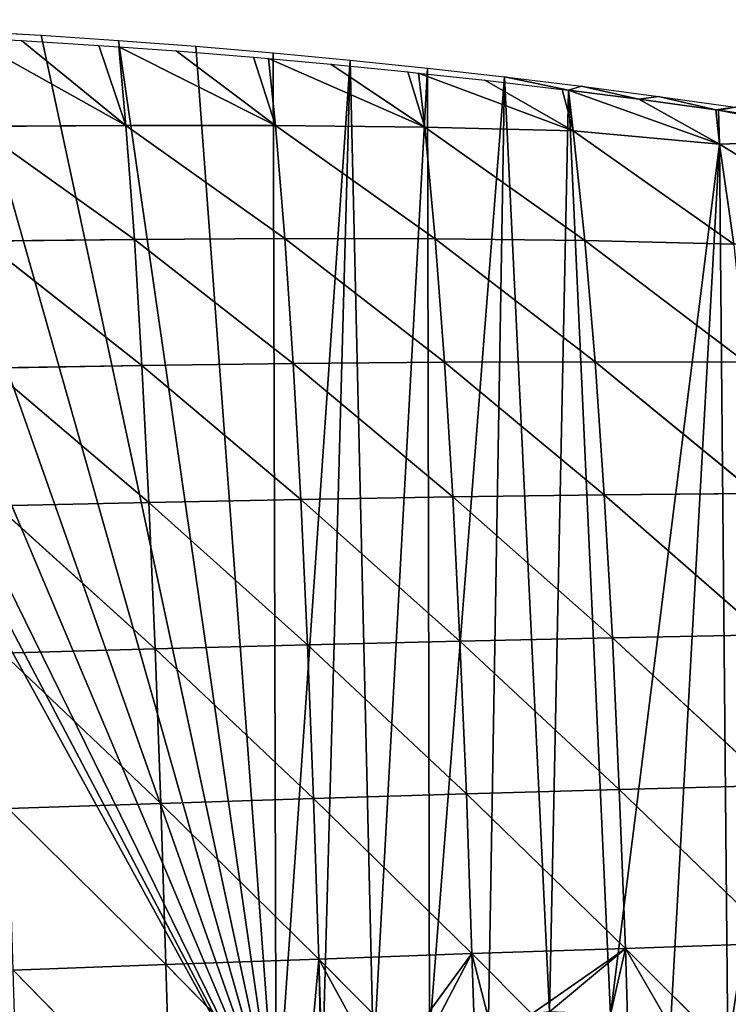
# Model space of a CAD drawing. Extents: x 0 to 7341, y 0 to 3999.
# Drawn here: x 2831 to 2910, y 2364 to 2475 of the extents above; entities that cross this region are included whole.
import ezdxf

# ---------------------------------------------------------------- set-up
doc = ezdxf.new("R2010")
doc.units = 0
doc.header["$LTSCALE"] = 25.4
doc.layers.get('0').update_dxf_attribs({"color": 13, "linetype": 'CONTINUOUS'})

msp = doc.modelspace()

# ---------------------------------------------------------------- linework, layer by layer
at = {"color": 254}
for p, q in [((2824.28, 2473.39), (2832.98, 2472.89)), ((2832.98, 2472.89), (2841.66, 2472.32)), ((2841.66, 2472.32), (2850.35, 2471.66)), ((2850.35, 2471.66), (2859.03, 2470.93)), ((2859.03, 2470.93), (2867.7, 2470.11)), ((2867.7, 2470.11), (2876.36, 2469.21)), ((2876.36, 2469.21), (2885.01, 2468.24)), ((2885.01, 2468.24), (2893.66, 2467.18)), ((2893.66, 2467.18), (2902.29, 2466.04)), ((2902.29, 2466.04), (2910.91, 2464.82))]:
    msp.add_line(p, q, dxfattribs=at)
at = {"color": 95}
for p, q in [((2842.5, 2462.76, 29.67), (2824.88, 2472.6)), ((2842.5, 2462.76, 29.67), (2824.88, 2472.6)), ((2842.5, 2462.76, 29.67), (2830.77, 2472.29)), ((2842.5, 2462.76, 29.67), (2830.77, 2472.29)), ((2842.5, 2462.76, 29.67), (2839.46, 2471.75)), ((2842.5, 2462.76, 29.67), (2839.46, 2471.75)), ((2859.3, 2462.75, 25.36), (2841.7, 2471.59)), ((2842.5, 2462.76, 29.67), (2841.7, 2471.59)), ((2859.3, 2462.75, 25.36), (2841.7, 2471.59)), ((2842.5, 2462.76, 29.67), (2841.7, 2471.59)), ((2859.3, 2462.75, 25.36), (2848.15, 2471.13)), ((2859.3, 2462.75, 25.36), (2848.15, 2471.13)), ((2859.3, 2462.75, 25.36), (2856.83, 2470.43)), ((2859.3, 2462.75, 25.36), (2856.83, 2470.43)), ((2876.06, 2462.59, 20.11), (2858.52, 2470.27)), ((2859.3, 2462.75, 25.36), (2858.52, 2470.27)), ((2876.06, 2462.59, 20.11), (2858.52, 2470.27)), ((2859.3, 2462.75, 25.36), (2858.52, 2470.27)), ((2876.06, 2462.59, 20.11), (2865.5, 2469.64)), ((2876.06, 2462.59, 20.11), (2865.5, 2469.64)), ((2876.06, 2462.59, 20.11), (2874.17, 2468.78)), ((2876.06, 2462.59, 20.11), (2874.17, 2468.78)), ((2892.74, 2462.15, 13.14), (2875.35, 2468.65)), ((2876.06, 2462.59, 20.11), (2875.35, 2468.65)), ((2892.74, 2462.15, 13.14), (2875.35, 2468.65)), ((2876.06, 2462.59, 20.11), (2875.35, 2468.65)), ((2892.74, 2462.15, 13.14), (2882.82, 2467.84)), ((2892.74, 2462.15, 13.14), (2882.82, 2467.84)), ((2892.74, 2462.15, 13.14), (2891.47, 2466.81)), ((2892.74, 2462.15, 13.14), (2891.47, 2466.81)), ((2892.19, 2466.72), (2909.17, 2460.68)), ((2892.19, 2466.72), (2900.11, 2465.71)), ((2892.74, 2462.15, 13.14), (2892.19, 2466.72)), ((2892.19, 2466.72), (2909.17, 2460.68)), ((2892.19, 2466.72), (2909.17, 2460.68)), ((2892.19, 2466.72), (2900.11, 2465.71)), ((2892.74, 2462.15, 13.14), (2892.19, 2466.72)), ((2900.11, 2465.71), (2908.74, 2464.52)), ((2900.11, 2465.71), (2908.74, 2464.52)), ((2909.17, 2460.68), (2908.74, 2464.52)), ((2909.17, 2460.68), (2908.74, 2464.52)), ((2909.04, 2464.48), (2917.35, 2463.26)), ((2909.17, 2460.68), (2909.04, 2464.48)), ((2909.04, 2464.48), (2917.35, 2463.26)), ((2909.17, 2460.68), (2909.04, 2464.48)), ((2842.5, 2462.76, 29.67), (2825.67, 2462.66, 33.21)), ((2842.5, 2462.76, 29.67), (2825.67, 2462.66, 33.21)), ((2843.45, 2449.98, 64.87), (2825.67, 2462.66, 33.21)), ((2843.45, 2449.98, 64.87), (2825.67, 2462.66, 33.21)), ((2843.45, 2449.98, 64.87), (2842.5, 2462.76, 29.67)), ((2860.36, 2450.08, 60.65), (2842.5, 2462.76, 29.67)), ((2859.3, 2462.75, 25.36), (2842.5, 2462.76, 29.67)), ((2860.36, 2450.08, 60.65), (2842.5, 2462.76, 29.67)), ((2859.3, 2462.75, 25.36), (2842.5, 2462.76, 29.67)), ((2843.45, 2449.98, 64.87), (2842.5, 2462.76, 29.67)), ((2860.36, 2450.08, 60.65), (2859.3, 2462.75, 25.36)), ((2877.23, 2450.06, 55.5), (2859.3, 2462.75, 25.36)), ((2876.06, 2462.59, 20.11), (2859.3, 2462.75, 25.36)), ((2877.23, 2450.06, 55.5), (2859.3, 2462.75, 25.36)), ((2876.06, 2462.59, 20.11), (2859.3, 2462.75, 25.36)), ((2860.36, 2450.08, 60.65), (2859.3, 2462.75, 25.36)), ((2877.23, 2450.06, 55.5), (2876.06, 2462.59, 20.11)), ((2894.05, 2449.86, 49.14), (2876.06, 2462.59, 20.11)), ((2892.74, 2462.15, 13.14), (2876.06, 2462.59, 20.11)), ((2894.05, 2449.86, 49.14), (2876.06, 2462.59, 20.11)), ((2892.74, 2462.15, 13.14), (2876.06, 2462.59, 20.11)), ((2877.23, 2450.06, 55.5), (2876.06, 2462.59, 20.11)), ((2894.05, 2449.86, 49.14), (2892.74, 2462.15, 13.14)), ((2894.05, 2449.86, 49.14), (2892.74, 2462.15, 13.14)), ((2909.17, 2460.68), (2925.93, 2461.23)), ((2909.17, 2460.68), (2925.93, 2461.23)), ((2909.17, 2460.68), (2925.93, 2461.23)), ((2843.45, 2449.98, 64.87), (2826.52, 2449.79, 68.3)), ((2843.45, 2449.98, 64.87), (2826.52, 2449.79, 68.3)), ((2844.31, 2435.83, 97.03), (2826.52, 2449.79, 68.3)), ((2844.31, 2435.83, 97.03), (2826.52, 2449.79, 68.3)), ((2860.36, 2450.08, 60.65), (2843.45, 2449.98, 64.87)), ((2860.36, 2450.08, 60.65), (2843.45, 2449.98, 64.87)), ((2844.31, 2435.83, 97.03), (2843.45, 2449.98, 64.87)), ((2861.3, 2436.05, 93.06), (2843.45, 2449.98, 64.87)), ((2861.3, 2436.05, 93.06), (2843.45, 2449.98, 64.87)), ((2844.31, 2435.83, 97.03), (2843.45, 2449.98, 64.87)), ((2861.3, 2436.05, 93.06), (2860.36, 2450.08, 60.65)), ((2878.27, 2436.19, 88.31), (2860.36, 2450.08, 60.65)), ((2877.23, 2450.06, 55.5), (2860.36, 2450.08, 60.65)), ((2861.3, 2436.05, 93.06), (2860.36, 2450.08, 60.65)), ((2878.27, 2436.19, 88.31), (2860.36, 2450.08, 60.65)), ((2877.23, 2450.06, 55.5), (2860.36, 2450.08, 60.65)), ((2878.27, 2436.19, 88.31), (2877.23, 2450.06, 55.5)), ((2895.21, 2436.23, 82.75), (2877.23, 2450.06, 55.5)), ((2894.05, 2449.86, 49.14), (2877.23, 2450.06, 55.5)), ((2895.21, 2436.23, 82.75), (2877.23, 2450.06, 55.5)), ((2894.05, 2449.86, 49.14), (2877.23, 2450.06, 55.5)), ((2878.27, 2436.19, 88.31), (2877.23, 2450.06, 55.5)), ((2910.77, 2449.45, 41.45), (2894.05, 2449.86, 49.14)), ((2895.21, 2436.23, 82.75), (2894.05, 2449.86, 49.14)), ((2912.08, 2436.19, 76.61), (2894.05, 2449.86, 49.14)), ((2912.08, 2436.19, 76.61), (2894.05, 2449.86, 49.14)), ((2910.77, 2449.45, 41.45), (2894.05, 2449.86, 49.14)), ((2895.21, 2436.23, 82.75), (2894.05, 2449.86, 49.14)), ((2844.31, 2435.83, 97.03), (2827.29, 2435.53, 100.27)), ((2844.31, 2435.83, 97.03), (2827.29, 2435.53, 100.27)), ((2845.08, 2420.45, 125.89), (2827.29, 2435.53, 100.27)), ((2845.08, 2420.45, 125.89), (2827.29, 2435.53, 100.27)), ((2861.3, 2436.05, 93.06), (2844.31, 2435.83, 97.03)), ((2861.3, 2436.05, 93.06), (2844.31, 2435.83, 97.03)), ((2845.08, 2420.45, 125.89), (2844.31, 2435.83, 97.03)), ((2862.15, 2420.79, 122.26), (2844.31, 2435.83, 97.03)), ((2845.08, 2420.45, 125.89), (2844.31, 2435.83, 97.03)), ((2862.15, 2420.79, 122.26), (2844.31, 2435.83, 97.03)), ((2878.27, 2436.19, 88.31), (2861.3, 2436.05, 93.06)), ((2878.27, 2436.19, 88.31), (2861.3, 2436.05, 93.06)), ((2862.15, 2420.79, 122.26), (2861.3, 2436.05, 93.06)), ((2879.2, 2421.08, 117.96), (2861.3, 2436.05, 93.06)), ((2879.2, 2421.08, 117.96), (2861.3, 2436.05, 93.06)), ((2862.15, 2420.79, 122.26), (2861.3, 2436.05, 93.06)), ((2895.21, 2436.23, 82.75), (2878.27, 2436.19, 88.31)), ((2895.21, 2436.23, 82.75), (2878.27, 2436.19, 88.31)), ((2896.22, 2421.31, 113.02), (2878.27, 2436.19, 88.31)), ((2896.22, 2421.31, 113.02), (2878.27, 2436.19, 88.31)), ((2896.22, 2421.31, 113.02), (2895.21, 2436.23, 82.75)), ((2913.22, 2421.47, 107.55), (2895.21, 2436.23, 82.75)), ((2912.08, 2436.19, 76.61), (2895.21, 2436.23, 82.75)), ((2913.22, 2421.47, 107.55), (2895.21, 2436.23, 82.75)), ((2912.08, 2436.19, 76.61), (2895.21, 2436.23, 82.75)), ((2896.22, 2421.31, 113.02), (2895.21, 2436.23, 82.75)), ((2862.15, 2420.79, 122.26), (2845.08, 2420.45, 125.89)), ((2862.15, 2420.79, 122.26), (2845.08, 2420.45, 125.89)), ((2879.2, 2421.08, 117.96), (2862.15, 2420.79, 122.26)), ((2879.2, 2421.08, 117.96), (2862.15, 2420.79, 122.26)), ((2862.9, 2404.46, 147.99), (2862.15, 2420.79, 122.26)), ((2880.01, 2404.87, 144.12), (2862.15, 2420.79, 122.26)), ((2880.01, 2404.87, 144.12), (2862.15, 2420.79, 122.26)), ((2862.9, 2404.46, 147.99), (2862.15, 2420.79, 122.26)), ((2896.22, 2421.31, 113.02), (2879.2, 2421.08, 117.96)), ((2896.22, 2421.31, 113.02), (2879.2, 2421.08, 117.96)), ((2897.12, 2405.24, 139.68), (2879.2, 2421.08, 117.96)), ((2897.12, 2405.24, 139.68), (2879.2, 2421.08, 117.96)), ((2913.22, 2421.47, 107.55), (2896.22, 2421.31, 113.02)), ((2913.22, 2421.47, 107.55), (2896.22, 2421.31, 113.02)), ((2897.12, 2405.24, 139.68), (2896.22, 2421.31, 113.02)), ((2914.21, 2405.57, 134.7), (2896.22, 2421.31, 113.02)), ((2914.21, 2405.57, 134.7), (2896.22, 2421.31, 113.02)), ((2897.12, 2405.24, 139.68), (2896.22, 2421.31, 113.02)), ((2845.08, 2420.45, 125.89), (2828.01, 2420.05, 128.88)), ((2845.08, 2420.45, 125.89), (2828.01, 2420.05, 128.88)), ((2845.79, 2404.01, 151.26), (2828.01, 2420.05, 128.88)), ((2845.79, 2404.01, 151.26), (2828.01, 2420.05, 128.88)), ((2845.79, 2404.01, 151.26), (2845.08, 2420.45, 125.89)), ((2862.9, 2404.46, 147.99), (2845.08, 2420.45, 125.89)), ((2862.9, 2404.46, 147.99), (2845.08, 2420.45, 125.89)), ((2845.79, 2404.01, 151.26), (2845.08, 2420.45, 125.89)), ((2914.21, 2405.57, 134.7), (2897.12, 2405.24, 139.68)), ((2914.21, 2405.57, 134.7), (2897.12, 2405.24, 139.68)), ((2862.9, 2404.46, 147.99), (2845.79, 2404.01, 151.26)), ((2862.9, 2404.46, 147.99), (2845.79, 2404.01, 151.26)), ((2880.01, 2404.87, 144.12), (2862.9, 2404.46, 147.99)), ((2880.01, 2404.87, 144.12), (2862.9, 2404.46, 147.99)), ((2863.57, 2387.2, 170.06), (2862.9, 2404.46, 147.99)), ((2880.73, 2387.72, 166.62), (2862.9, 2404.46, 147.99)), ((2880.73, 2387.72, 166.62), (2862.9, 2404.46, 147.99)), ((2863.57, 2387.2, 170.06), (2862.9, 2404.46, 147.99)), ((2897.12, 2405.24, 139.68), (2880.01, 2404.87, 144.12)), ((2897.12, 2405.24, 139.68), (2880.01, 2404.87, 144.12)), ((2897.9, 2388.22, 162.64), (2880.01, 2404.87, 144.12)), ((2897.9, 2388.22, 162.64), (2880.01, 2404.87, 144.12)), ((2897.9, 2388.22, 162.64), (2897.12, 2405.24, 139.68)), ((2915.07, 2388.67, 158.11), (2897.12, 2405.24, 139.68)), ((2897.9, 2388.22, 162.64), (2897.12, 2405.24, 139.68)), ((2915.07, 2388.67, 158.11), (2897.12, 2405.24, 139.68)), ((2845.79, 2404.01, 151.26), (2828.67, 2403.52, 153.96)), ((2845.79, 2404.01, 151.26), (2828.67, 2403.52, 153.96)), ((2846.43, 2386.66, 172.96), (2828.67, 2403.52, 153.96)), ((2846.43, 2386.66, 172.96), (2828.67, 2403.52, 153.96)), ((2846.43, 2386.66, 172.96), (2845.79, 2404.01, 151.26)), ((2863.57, 2387.2, 170.06), (2845.79, 2404.01, 151.26)), ((2863.57, 2387.2, 170.06), (2845.79, 2404.01, 151.26)), ((2846.43, 2386.66, 172.96), (2845.79, 2404.01, 151.26)), ((2880.73, 2387.72, 166.62), (2863.57, 2387.2, 170.06)), ((2880.73, 2387.72, 166.62), (2863.57, 2387.2, 170.06)), ((2897.9, 2388.22, 162.64), (2880.73, 2387.72, 166.62)), ((2897.9, 2388.22, 162.64), (2880.73, 2387.72, 166.62)), ((2898.58, 2370.39, 181.81), (2880.73, 2387.72, 166.62)), ((2898.58, 2370.39, 181.81), (2880.73, 2387.72, 166.62)), ((2915.07, 2388.67, 158.11), (2897.9, 2388.22, 162.64)), ((2915.07, 2388.67, 158.11), (2897.9, 2388.22, 162.64)), ((2915.81, 2370.96, 177.74), (2897.9, 2388.22, 162.64)), ((2915.81, 2370.96, 177.74), (2897.9, 2388.22, 162.64)), ((2846.43, 2386.66, 172.96), (2829.29, 2386.1, 175.35)), ((2846.43, 2386.66, 172.96), (2829.29, 2386.1, 175.35)), ((2863.57, 2387.2, 170.06), (2846.43, 2386.66, 172.96)), ((2863.57, 2387.2, 170.06), (2846.43, 2386.66, 172.96)), ((2847, 2368.56, 190.88), (2846.43, 2386.66, 172.96)), ((2864.17, 2369.18, 188.36), (2846.43, 2386.66, 172.96)), ((2864.17, 2369.18, 188.36), (2846.43, 2386.66, 172.96)), ((2847, 2368.56, 190.88), (2846.43, 2386.66, 172.96)), ((2864.17, 2369.18, 188.36), (2863.57, 2387.2, 170.06)), ((2881.36, 2369.8, 185.34), (2863.57, 2387.2, 170.06)), ((2881.36, 2369.8, 185.34), (2863.57, 2387.2, 170.06)), ((2864.17, 2369.18, 188.36), (2863.57, 2387.2, 170.06)), ((2847, 2368.56, 190.88), (2829.29, 2386.1, 175.35)), ((2847, 2368.56, 190.88), (2829.29, 2386.1, 175.35)), ((2898.58, 2370.39, 181.81), (2881.36, 2369.8, 185.34)), ((2898.58, 2370.39, 181.81), (2881.36, 2369.8, 185.34)), ((2915.81, 2370.96, 177.74), (2898.58, 2370.39, 181.81)), ((2915.81, 2370.96, 177.74), (2898.58, 2370.39, 181.81)), ((2909.52, 2359.49, 189), (2898.58, 2370.39, 181.81)), ((2909.52, 2359.49, 189), (2898.58, 2370.39, 181.81)), ((2864.17, 2369.18, 188.36), (2847, 2368.56, 190.88)), ((2864.17, 2369.18, 188.36), (2847, 2368.56, 190.88)), ((2881.36, 2369.8, 185.34), (2864.17, 2369.18, 188.36)), ((2881.36, 2369.8, 185.34), (2864.17, 2369.18, 188.36)), ((2873.77, 2359.49, 194.77), (2864.17, 2369.18, 188.36)), ((2873.77, 2359.49, 194.77), (2864.17, 2369.18, 188.36)), ((2888.08, 2363.05, 189.8), (2881.36, 2369.8, 185.34)), ((2888.08, 2363.05, 189.8), (2881.36, 2369.8, 185.34)), ((2847, 2368.56, 190.88), (2829.86, 2367.94, 192.95)), ((2847, 2368.56, 190.88), (2829.86, 2367.94, 192.95)), ((2847.53, 2349.87, 204.94), (2829.86, 2367.94, 192.95)), ((2847.53, 2349.87, 204.94), (2829.86, 2367.94, 192.95)), ((2862.67, 2352.63, 201.43), (2847, 2368.56, 190.88)), ((2847.53, 2349.87, 204.94), (2847, 2368.56, 190.88)), ((2862.67, 2352.63, 201.43), (2847, 2368.56, 190.88)), ((2847.53, 2349.87, 204.94), (2847, 2368.56, 190.88))]:
    msp.add_line(p, q, dxfattribs=at)

# ---------------------------------------------------------------- meshes
at = {"color": 254}
mesh = msp.add_polyface(dxfattribs=at)
corners = [(2787.26, 2473.79), (2780.76, 2474.64), (2789.47, 2474.55), (2794.14, 2473.68), (2798.17, 2474.38), (2909.17, 2460.68), (2908.74, 2464.52), (2909.04, 2464.48), (2780.32, 2272.53), (2791.29, 2473.58), (2783, 2273.56), (2785.53, 2274.92), (2787.88, 2276.58), (2790, 2278.51), (2859.36, 2349.71), (2806.88, 2474.13), (2815.58, 2473.8), (2824.28, 2473.39), (2832.98, 2472.89), (2841.66, 2472.32), (2850.35, 2471.66), (2859.03, 2470.93), (2867.7, 2470.11), (2864.51, 2354.25), (2870.3, 2357.95), (2876.36, 2469.21), (2876.58, 2360.73), (2885.01, 2468.24), (2883.22, 2362.51), (2890.05, 2363.27), (2892.19, 2466.72), (2893.66, 2467.18), (2900.11, 2465.71), (2902.29, 2466.04), (2910.91, 2464.82), (2917.35, 2463.26), (2919.53, 2463.52), (2925.91, 2461.92), (2928.12, 2462.14), (2925.96, 2461.91), (2925.93, 2461.23), (2929.37, 2461.35), (2936.71, 2460.69), (2930.24, 2341.17), (2977.83, 2260.37), (2945.28, 2459.15), (2953.84, 2457.53), (2962.38, 2455.83), (2970.91, 2454.06), (2885.73, 2114.21), (2883.71, 2314.93), (2886.16, 2315.58), (2887.24, 2113.92), (2888.68, 2315.86), (2896.91, 2362.97), (2903.65, 2361.63), (2910.1, 2359.27), (2916.12, 2355.96), (2921.56, 2351.77), (2926.31, 2346.8)]
mesh.append_faces([[corners[k] for k in face] for face in [(37, 39, 40)]], dxfattribs={"vtx0": -1, "color": 254})
mesh.append_faces([[corners[k] for k in face] for face in [(0, 2, 3), (8, 9, 10), (10, 9, 11), (11, 9, 12), (12, 9, 13), (13, 9, 14), (14, 22, 23), (23, 22, 24), (24, 25, 26), (26, 27, 28), (28, 27, 29), (30, 31, 32), (32, 33, 6), (7, 34, 35), (35, 36, 37), (39, 38, 41), (43, 42, 44), (54, 5, 55), (55, 5, 56), (56, 40, 57), (57, 40, 58), (58, 40, 59), (59, 41, 43)]], dxfattribs={"vtx0": -1, "vtx1": -1, "color": 254})
mesh.append_faces([[corners[k] for k in face] for face in [(14, 3, 4), (29, 27, 30), (6, 34, 7), (37, 38, 39), (41, 42, 43)]], dxfattribs={"vtx0": -1, "vtx1": -1, "vtx2": -1, "color": 254})
mesh.append_faces([[corners[k] for k in face] for face in [(0, 1, 2), (3, 2, 4), (14, 9, 3), (14, 4, 15), (14, 15, 16), (14, 16, 17), (14, 17, 18), (14, 18, 19), (14, 19, 20), (14, 20, 21), (14, 21, 22), (24, 22, 25), (26, 25, 27), (30, 27, 31), (32, 31, 33), (6, 33, 34), (35, 34, 36), (37, 36, 38), (41, 38, 42), (44, 42, 45), (44, 45, 46), (44, 46, 47), (44, 47, 48), (49, 50, 51), (52, 51, 53), (30, 54, 29), (54, 30, 5), (56, 5, 40), (59, 40, 41)]], dxfattribs={"vtx0": -1, "vtx2": -1, "color": 254})
mesh.append_faces([[corners[k] for k in face] for face in [(5, 6, 7)]], dxfattribs={"vtx1": -1, "color": 254})
at = {"color": 95}
mesh = msp.add_polyface(dxfattribs=at)
corners = [(2842.5, 2462.76, 29.67), (2824.88, 2472.6), (2830.77, 2472.29)]
mesh.append_faces([[corners[k] for k in face] for face in [(0, 1, 2)]], dxfattribs={"color": 95})
mesh = msp.add_polyface(dxfattribs=at)
corners = [(2825.67, 2462.66, 33.21), (2824.88, 2472.6), (2842.5, 2462.76, 29.67)]
mesh.append_faces([[corners[k] for k in face] for face in [(0, 1, 2)]], dxfattribs={"color": 95})
mesh = msp.add_polyface(dxfattribs=at)
corners = [(2842.5, 2462.76, 29.67), (2830.77, 2472.29), (2839.46, 2471.75)]
mesh.append_faces([[corners[k] for k in face] for face in [(0, 1, 2)]], dxfattribs={"color": 95})
mesh = msp.add_polyface(dxfattribs=at)
corners = [(2842.5, 2462.76, 29.67), (2839.46, 2471.75), (2841.7, 2471.59)]
mesh.append_faces([[corners[k] for k in face] for face in [(0, 1, 2)]], dxfattribs={"color": 95})
mesh = msp.add_polyface(dxfattribs=at)
corners = [(2859.3, 2462.75, 25.36), (2841.7, 2471.59), (2848.15, 2471.13)]
mesh.append_faces([[corners[k] for k in face] for face in [(0, 1, 2)]], dxfattribs={"color": 95})
mesh = msp.add_polyface(dxfattribs=at)
corners = [(2842.5, 2462.76, 29.67), (2841.7, 2471.59), (2859.3, 2462.75, 25.36)]
mesh.append_faces([[corners[k] for k in face] for face in [(0, 1, 2)]], dxfattribs={"color": 95})
mesh = msp.add_polyface(dxfattribs=at)
corners = [(2859.3, 2462.75, 25.36), (2848.15, 2471.13), (2856.83, 2470.43)]
mesh.append_faces([[corners[k] for k in face] for face in [(0, 1, 2)]], dxfattribs={"color": 95})
mesh = msp.add_polyface(dxfattribs=at)
corners = [(2859.3, 2462.75, 25.36), (2856.83, 2470.43), (2858.52, 2470.27)]
mesh.append_faces([[corners[k] for k in face] for face in [(0, 1, 2)]], dxfattribs={"color": 95})
mesh = msp.add_polyface(dxfattribs=at)
corners = [(2876.06, 2462.59, 20.11), (2858.52, 2470.27), (2865.5, 2469.64)]
mesh.append_faces([[corners[k] for k in face] for face in [(0, 1, 2)]], dxfattribs={"color": 95})
mesh = msp.add_polyface(dxfattribs=at)
corners = [(2859.3, 2462.75, 25.36), (2858.52, 2470.27), (2876.06, 2462.59, 20.11)]
mesh.append_faces([[corners[k] for k in face] for face in [(0, 1, 2)]], dxfattribs={"color": 95})
mesh = msp.add_polyface(dxfattribs=at)
corners = [(2876.06, 2462.59, 20.11), (2865.5, 2469.64), (2874.17, 2468.78)]
mesh.append_faces([[corners[k] for k in face] for face in [(0, 1, 2)]], dxfattribs={"color": 95})
mesh = msp.add_polyface(dxfattribs=at)
corners = [(2876.06, 2462.59, 20.11), (2874.17, 2468.78), (2875.35, 2468.65)]
mesh.append_faces([[corners[k] for k in face] for face in [(0, 1, 2)]], dxfattribs={"color": 95})
mesh = msp.add_polyface(dxfattribs=at)
corners = [(2892.74, 2462.15, 13.14), (2875.35, 2468.65), (2882.82, 2467.84)]
mesh.append_faces([[corners[k] for k in face] for face in [(0, 1, 2)]], dxfattribs={"color": 95})
mesh = msp.add_polyface(dxfattribs=at)
corners = [(2876.06, 2462.59, 20.11), (2875.35, 2468.65), (2892.74, 2462.15, 13.14)]
mesh.append_faces([[corners[k] for k in face] for face in [(0, 1, 2)]], dxfattribs={"color": 95})
mesh = msp.add_polyface(dxfattribs=at)
corners = [(2892.74, 2462.15, 13.14), (2882.82, 2467.84), (2891.47, 2466.81)]
mesh.append_faces([[corners[k] for k in face] for face in [(0, 1, 2)]], dxfattribs={"color": 95})
mesh = msp.add_polyface(dxfattribs=at)
corners = [(2892.74, 2462.15, 13.14), (2891.47, 2466.81), (2892.19, 2466.72)]
mesh.append_faces([[corners[k] for k in face] for face in [(0, 1, 2)]], dxfattribs={"color": 95})
mesh = msp.add_polyface(dxfattribs=at)
corners = [(2909.17, 2460.68), (2892.19, 2466.72), (2900.11, 2465.71)]
mesh.append_faces([[corners[k] for k in face] for face in [(0, 1, 2)]], dxfattribs={"color": 95})
mesh = msp.add_polyface(dxfattribs=at)
corners = [(2892.74, 2462.15, 13.14), (2892.19, 2466.72), (2909.17, 2460.68)]
mesh.append_faces([[corners[k] for k in face] for face in [(0, 1, 2)]], dxfattribs={"color": 95})
mesh = msp.add_polyface(dxfattribs=at)
corners = [(2909.17, 2460.68), (2900.11, 2465.71), (2908.74, 2464.52)]
mesh.append_faces([[corners[k] for k in face] for face in [(0, 1, 2)]], dxfattribs={"color": 95})
mesh = msp.add_polyface(dxfattribs=at)
corners = [(2925.93, 2461.23), (2909.04, 2464.48), (2917.35, 2463.26)]
mesh.append_faces([[corners[k] for k in face] for face in [(0, 1, 2)]], dxfattribs={"color": 95})
mesh = msp.add_polyface(dxfattribs=at)
corners = [(2925.93, 2461.23), (2909.17, 2460.68), (2909.04, 2464.48)]
mesh.append_faces([[corners[k] for k in face] for face in [(0, 1, 2)]], dxfattribs={"color": 95})
mesh = msp.add_polyface(dxfattribs=at)
corners = [(2843.45, 2449.98, 64.87), (2825.67, 2462.66, 33.21), (2842.5, 2462.76, 29.67)]
mesh.append_faces([[corners[k] for k in face] for face in [(0, 1, 2)]], dxfattribs={"color": 95})
mesh = msp.add_polyface(dxfattribs=at)
corners = [(2826.52, 2449.79, 68.3), (2825.67, 2462.66, 33.21), (2843.45, 2449.98, 64.87)]
mesh.append_faces([[corners[k] for k in face] for face in [(0, 1, 2)]], dxfattribs={"color": 95})
mesh = msp.add_polyface(dxfattribs=at)
corners = [(2843.45, 2449.98, 64.87), (2842.5, 2462.76, 29.67), (2860.36, 2450.08, 60.65)]
mesh.append_faces([[corners[k] for k in face] for face in [(0, 1, 2)]], dxfattribs={"color": 95})
mesh = msp.add_polyface(dxfattribs=at)
corners = [(2860.36, 2450.08, 60.65), (2842.5, 2462.76, 29.67), (2859.3, 2462.75, 25.36)]
mesh.append_faces([[corners[k] for k in face] for face in [(0, 1, 2)]], dxfattribs={"color": 95})
mesh = msp.add_polyface(dxfattribs=at)
corners = [(2860.36, 2450.08, 60.65), (2859.3, 2462.75, 25.36), (2877.23, 2450.06, 55.5)]
mesh.append_faces([[corners[k] for k in face] for face in [(0, 1, 2)]], dxfattribs={"color": 95})
mesh = msp.add_polyface(dxfattribs=at)
corners = [(2877.23, 2450.06, 55.5), (2859.3, 2462.75, 25.36), (2876.06, 2462.59, 20.11)]
mesh.append_faces([[corners[k] for k in face] for face in [(0, 1, 2)]], dxfattribs={"color": 95})
mesh = msp.add_polyface(dxfattribs=at)
corners = [(2877.23, 2450.06, 55.5), (2876.06, 2462.59, 20.11), (2894.05, 2449.86, 49.14)]
mesh.append_faces([[corners[k] for k in face] for face in [(0, 1, 2)]], dxfattribs={"color": 95})
mesh = msp.add_polyface(dxfattribs=at)
corners = [(2894.05, 2449.86, 49.14), (2876.06, 2462.59, 20.11), (2892.74, 2462.15, 13.14)]
mesh.append_faces([[corners[k] for k in face] for face in [(0, 1, 2)]], dxfattribs={"color": 95})
mesh = msp.add_polyface(dxfattribs=at)
corners = [(2894.05, 2449.86, 49.14), (2892.74, 2462.15, 13.14), (2910.77, 2449.45, 41.45)]
mesh.append_faces([[corners[k] for k in face] for face in [(0, 1, 2)]], dxfattribs={"color": 95})
mesh = msp.add_polyface(dxfattribs=at)
corners = [(2910.77, 2449.45, 41.45), (2892.74, 2462.15, 13.14), (2909.17, 2460.68)]
mesh.append_faces([[corners[k] for k in face] for face in [(0, 1, 2)]], dxfattribs={"color": 95})
mesh = msp.add_polyface(dxfattribs=at)
corners = [(2927.5, 2449.43, 36.55), (2909.17, 2460.68), (2925.93, 2461.23)]
mesh.append_faces([[corners[k] for k in face] for face in [(0, 1, 2)]], dxfattribs={"color": 95})
mesh = msp.add_polyface(dxfattribs=at)
corners = [(2910.77, 2449.45, 41.45), (2909.17, 2460.68), (2927.5, 2449.43, 36.55)]
mesh.append_faces([[corners[k] for k in face] for face in [(0, 1, 2)]], dxfattribs={"color": 95})
mesh = msp.add_polyface(dxfattribs=at)
corners = [(2844.31, 2435.83, 97.03), (2826.52, 2449.79, 68.3), (2843.45, 2449.98, 64.87)]
mesh.append_faces([[corners[k] for k in face] for face in [(0, 1, 2)]], dxfattribs={"color": 95})
mesh = msp.add_polyface(dxfattribs=at)
corners = [(2827.29, 2435.53, 100.27), (2826.52, 2449.79, 68.3), (2844.31, 2435.83, 97.03)]
mesh.append_faces([[corners[k] for k in face] for face in [(0, 1, 2)]], dxfattribs={"color": 95})
mesh = msp.add_polyface(dxfattribs=at)
corners = [(2861.3, 2436.05, 93.06), (2843.45, 2449.98, 64.87), (2860.36, 2450.08, 60.65)]
mesh.append_faces([[corners[k] for k in face] for face in [(0, 1, 2)]], dxfattribs={"color": 95})
mesh = msp.add_polyface(dxfattribs=at)
corners = [(2844.31, 2435.83, 97.03), (2843.45, 2449.98, 64.87), (2861.3, 2436.05, 93.06)]
mesh.append_faces([[corners[k] for k in face] for face in [(0, 1, 2)]], dxfattribs={"color": 95})
mesh = msp.add_polyface(dxfattribs=at)
corners = [(2861.3, 2436.05, 93.06), (2860.36, 2450.08, 60.65), (2878.27, 2436.19, 88.31)]
mesh.append_faces([[corners[k] for k in face] for face in [(0, 1, 2)]], dxfattribs={"color": 95})
mesh = msp.add_polyface(dxfattribs=at)
corners = [(2878.27, 2436.19, 88.31), (2860.36, 2450.08, 60.65), (2877.23, 2450.06, 55.5)]
mesh.append_faces([[corners[k] for k in face] for face in [(0, 1, 2)]], dxfattribs={"color": 95})
mesh = msp.add_polyface(dxfattribs=at)
corners = [(2878.27, 2436.19, 88.31), (2877.23, 2450.06, 55.5), (2895.21, 2436.23, 82.75)]
mesh.append_faces([[corners[k] for k in face] for face in [(0, 1, 2)]], dxfattribs={"color": 95})
mesh = msp.add_polyface(dxfattribs=at)
corners = [(2895.21, 2436.23, 82.75), (2877.23, 2450.06, 55.5), (2894.05, 2449.86, 49.14)]
mesh.append_faces([[corners[k] for k in face] for face in [(0, 1, 2)]], dxfattribs={"color": 95})
mesh = msp.add_polyface(dxfattribs=at)
corners = [(2895.21, 2436.23, 82.75), (2894.05, 2449.86, 49.14), (2912.08, 2436.19, 76.61)]
mesh.append_faces([[corners[k] for k in face] for face in [(0, 1, 2)]], dxfattribs={"color": 95})
mesh = msp.add_polyface(dxfattribs=at)
corners = [(2912.08, 2436.19, 76.61), (2894.05, 2449.86, 49.14), (2910.77, 2449.45, 41.45)]
mesh.append_faces([[corners[k] for k in face] for face in [(0, 1, 2)]], dxfattribs={"color": 95})
mesh = msp.add_polyface(dxfattribs=at)
corners = [(2845.08, 2420.45, 125.89), (2827.29, 2435.53, 100.27), (2844.31, 2435.83, 97.03)]
mesh.append_faces([[corners[k] for k in face] for face in [(0, 1, 2)]], dxfattribs={"color": 95})
mesh = msp.add_polyface(dxfattribs=at)
corners = [(2828.01, 2420.05, 128.88), (2827.29, 2435.53, 100.27), (2845.08, 2420.45, 125.89)]
mesh.append_faces([[corners[k] for k in face] for face in [(0, 1, 2)]], dxfattribs={"color": 95})
mesh = msp.add_polyface(dxfattribs=at)
corners = [(2862.15, 2420.79, 122.26), (2844.31, 2435.83, 97.03), (2861.3, 2436.05, 93.06)]
mesh.append_faces([[corners[k] for k in face] for face in [(0, 1, 2)]], dxfattribs={"color": 95})
mesh = msp.add_polyface(dxfattribs=at)
corners = [(2845.08, 2420.45, 125.89), (2844.31, 2435.83, 97.03), (2862.15, 2420.79, 122.26)]
mesh.append_faces([[corners[k] for k in face] for face in [(0, 1, 2)]], dxfattribs={"color": 95})
mesh = msp.add_polyface(dxfattribs=at)
corners = [(2879.2, 2421.08, 117.96), (2861.3, 2436.05, 93.06), (2878.27, 2436.19, 88.31)]
mesh.append_faces([[corners[k] for k in face] for face in [(0, 1, 2)]], dxfattribs={"color": 95})
mesh = msp.add_polyface(dxfattribs=at)
corners = [(2862.15, 2420.79, 122.26), (2861.3, 2436.05, 93.06), (2879.2, 2421.08, 117.96)]
mesh.append_faces([[corners[k] for k in face] for face in [(0, 1, 2)]], dxfattribs={"color": 95})
mesh = msp.add_polyface(dxfattribs=at)
corners = [(2896.22, 2421.31, 113.02), (2878.27, 2436.19, 88.31), (2895.21, 2436.23, 82.75)]
mesh.append_faces([[corners[k] for k in face] for face in [(0, 1, 2)]], dxfattribs={"color": 95})
mesh = msp.add_polyface(dxfattribs=at)
corners = [(2879.2, 2421.08, 117.96), (2878.27, 2436.19, 88.31), (2896.22, 2421.31, 113.02)]
mesh.append_faces([[corners[k] for k in face] for face in [(0, 1, 2)]], dxfattribs={"color": 95})
mesh = msp.add_polyface(dxfattribs=at)
corners = [(2896.22, 2421.31, 113.02), (2895.21, 2436.23, 82.75), (2913.22, 2421.47, 107.55)]
mesh.append_faces([[corners[k] for k in face] for face in [(0, 1, 2)]], dxfattribs={"color": 95})
mesh = msp.add_polyface(dxfattribs=at)
corners = [(2913.22, 2421.47, 107.55), (2895.21, 2436.23, 82.75), (2912.08, 2436.19, 76.61)]
mesh.append_faces([[corners[k] for k in face] for face in [(0, 1, 2)]], dxfattribs={"color": 95})
mesh = msp.add_polyface(dxfattribs=at)
corners = [(2862.9, 2404.46, 147.99), (2845.08, 2420.45, 125.89), (2862.15, 2420.79, 122.26)]
mesh.append_faces([[corners[k] for k in face] for face in [(0, 1, 2)]], dxfattribs={"color": 95})
mesh = msp.add_polyface(dxfattribs=at)
corners = [(2880.01, 2404.87, 144.12), (2862.15, 2420.79, 122.26), (2879.2, 2421.08, 117.96)]
mesh.append_faces([[corners[k] for k in face] for face in [(0, 1, 2)]], dxfattribs={"color": 95})
mesh = msp.add_polyface(dxfattribs=at)
corners = [(2862.9, 2404.46, 147.99), (2862.15, 2420.79, 122.26), (2880.01, 2404.87, 144.12)]
mesh.append_faces([[corners[k] for k in face] for face in [(0, 1, 2)]], dxfattribs={"color": 95})
mesh = msp.add_polyface(dxfattribs=at)
corners = [(2897.12, 2405.24, 139.68), (2879.2, 2421.08, 117.96), (2896.22, 2421.31, 113.02)]
mesh.append_faces([[corners[k] for k in face] for face in [(0, 1, 2)]], dxfattribs={"color": 95})
mesh = msp.add_polyface(dxfattribs=at)
corners = [(2880.01, 2404.87, 144.12), (2879.2, 2421.08, 117.96), (2897.12, 2405.24, 139.68)]
mesh.append_faces([[corners[k] for k in face] for face in [(0, 1, 2)]], dxfattribs={"color": 95})
mesh = msp.add_polyface(dxfattribs=at)
corners = [(2914.21, 2405.57, 134.7), (2896.22, 2421.31, 113.02), (2913.22, 2421.47, 107.55)]
mesh.append_faces([[corners[k] for k in face] for face in [(0, 1, 2)]], dxfattribs={"color": 95})
mesh = msp.add_polyface(dxfattribs=at)
corners = [(2897.12, 2405.24, 139.68), (2896.22, 2421.31, 113.02), (2914.21, 2405.57, 134.7)]
mesh.append_faces([[corners[k] for k in face] for face in [(0, 1, 2)]], dxfattribs={"color": 95})
mesh = msp.add_polyface(dxfattribs=at)
corners = [(2845.79, 2404.01, 151.26), (2828.01, 2420.05, 128.88), (2845.08, 2420.45, 125.89)]
mesh.append_faces([[corners[k] for k in face] for face in [(0, 1, 2)]], dxfattribs={"color": 95})
mesh = msp.add_polyface(dxfattribs=at)
corners = [(2828.67, 2403.52, 153.96), (2828.01, 2420.05, 128.88), (2845.79, 2404.01, 151.26)]
mesh.append_faces([[corners[k] for k in face] for face in [(0, 1, 2)]], dxfattribs={"color": 95})
mesh = msp.add_polyface(dxfattribs=at)
corners = [(2845.79, 2404.01, 151.26), (2845.08, 2420.45, 125.89), (2862.9, 2404.46, 147.99)]
mesh.append_faces([[corners[k] for k in face] for face in [(0, 1, 2)]], dxfattribs={"color": 95})
mesh = msp.add_polyface(dxfattribs=at)
corners = [(2915.07, 2388.67, 158.11), (2897.12, 2405.24, 139.68), (2914.21, 2405.57, 134.7)]
mesh.append_faces([[corners[k] for k in face] for face in [(0, 1, 2)]], dxfattribs={"color": 95})
mesh = msp.add_polyface(dxfattribs=at)
corners = [(2863.57, 2387.2, 170.06), (2845.79, 2404.01, 151.26), (2862.9, 2404.46, 147.99)]
mesh.append_faces([[corners[k] for k in face] for face in [(0, 1, 2)]], dxfattribs={"color": 95})
mesh = msp.add_polyface(dxfattribs=at)
corners = [(2880.73, 2387.72, 166.62), (2862.9, 2404.46, 147.99), (2880.01, 2404.87, 144.12)]
mesh.append_faces([[corners[k] for k in face] for face in [(0, 1, 2)]], dxfattribs={"color": 95})
mesh = msp.add_polyface(dxfattribs=at)
corners = [(2863.57, 2387.2, 170.06), (2862.9, 2404.46, 147.99), (2880.73, 2387.72, 166.62)]
mesh.append_faces([[corners[k] for k in face] for face in [(0, 1, 2)]], dxfattribs={"color": 95})
mesh = msp.add_polyface(dxfattribs=at)
corners = [(2897.9, 2388.22, 162.64), (2880.01, 2404.87, 144.12), (2897.12, 2405.24, 139.68)]
mesh.append_faces([[corners[k] for k in face] for face in [(0, 1, 2)]], dxfattribs={"color": 95})
mesh = msp.add_polyface(dxfattribs=at)
corners = [(2880.73, 2387.72, 166.62), (2880.01, 2404.87, 144.12), (2897.9, 2388.22, 162.64)]
mesh.append_faces([[corners[k] for k in face] for face in [(0, 1, 2)]], dxfattribs={"color": 95})
mesh = msp.add_polyface(dxfattribs=at)
corners = [(2897.9, 2388.22, 162.64), (2897.12, 2405.24, 139.68), (2915.07, 2388.67, 158.11)]
mesh.append_faces([[corners[k] for k in face] for face in [(0, 1, 2)]], dxfattribs={"color": 95})
mesh = msp.add_polyface(dxfattribs=at)
corners = [(2846.43, 2386.66, 172.96), (2828.67, 2403.52, 153.96), (2845.79, 2404.01, 151.26)]
mesh.append_faces([[corners[k] for k in face] for face in [(0, 1, 2)]], dxfattribs={"color": 95})
mesh = msp.add_polyface(dxfattribs=at)
corners = [(2829.29, 2386.1, 175.35), (2828.67, 2403.52, 153.96), (2846.43, 2386.66, 172.96)]
mesh.append_faces([[corners[k] for k in face] for face in [(0, 1, 2)]], dxfattribs={"color": 95})
mesh = msp.add_polyface(dxfattribs=at)
corners = [(2846.43, 2386.66, 172.96), (2845.79, 2404.01, 151.26), (2863.57, 2387.2, 170.06)]
mesh.append_faces([[corners[k] for k in face] for face in [(0, 1, 2)]], dxfattribs={"color": 95})
mesh = msp.add_polyface(dxfattribs=at)
corners = [(2881.36, 2369.8, 185.34), (2863.57, 2387.2, 170.06), (2880.73, 2387.72, 166.62)]
mesh.append_faces([[corners[k] for k in face] for face in [(0, 1, 2)]], dxfattribs={"color": 95})
mesh = msp.add_polyface(dxfattribs=at)
corners = [(2898.58, 2370.39, 181.81), (2880.73, 2387.72, 166.62), (2897.9, 2388.22, 162.64)]
mesh.append_faces([[corners[k] for k in face] for face in [(0, 1, 2)]], dxfattribs={"color": 95})
mesh = msp.add_polyface(dxfattribs=at)
corners = [(2881.36, 2369.8, 185.34), (2880.73, 2387.72, 166.62), (2898.58, 2370.39, 181.81)]
mesh.append_faces([[corners[k] for k in face] for face in [(0, 1, 2)]], dxfattribs={"color": 95})
mesh = msp.add_polyface(dxfattribs=at)
corners = [(2915.81, 2370.96, 177.74), (2897.9, 2388.22, 162.64), (2915.07, 2388.67, 158.11)]
mesh.append_faces([[corners[k] for k in face] for face in [(0, 1, 2)]], dxfattribs={"color": 95})
mesh = msp.add_polyface(dxfattribs=at)
corners = [(2898.58, 2370.39, 181.81), (2897.9, 2388.22, 162.64), (2915.81, 2370.96, 177.74)]
mesh.append_faces([[corners[k] for k in face] for face in [(0, 1, 2)]], dxfattribs={"color": 95})
mesh = msp.add_polyface(dxfattribs=at)
corners = [(2847, 2368.56, 190.88), (2829.29, 2386.1, 175.35), (2846.43, 2386.66, 172.96)]
mesh.append_faces([[corners[k] for k in face] for face in [(0, 1, 2)]], dxfattribs={"color": 95})
mesh = msp.add_polyface(dxfattribs=at)
corners = [(2864.17, 2369.18, 188.36), (2846.43, 2386.66, 172.96), (2863.57, 2387.2, 170.06)]
mesh.append_faces([[corners[k] for k in face] for face in [(0, 1, 2)]], dxfattribs={"color": 95})
mesh = msp.add_polyface(dxfattribs=at)
corners = [(2864.17, 2369.18, 188.36), (2847, 2368.56, 190.88), (2846.43, 2386.66, 172.96)]
mesh.append_faces([[corners[k] for k in face] for face in [(0, 1, 2)]], dxfattribs={"color": 95})
mesh = msp.add_polyface(dxfattribs=at)
corners = [(2864.17, 2369.18, 188.36), (2863.57, 2387.2, 170.06), (2881.36, 2369.8, 185.34)]
mesh.append_faces([[corners[k] for k in face] for face in [(0, 1, 2)]], dxfattribs={"color": 95})
mesh = msp.add_polyface(dxfattribs=at)
corners = [(2847, 2368.56, 190.88), (2829.86, 2367.94, 192.95), (2829.29, 2386.1, 175.35)]
mesh.append_faces([[corners[k] for k in face] for face in [(0, 1, 2)]], dxfattribs={"color": 95})
mesh = msp.add_polyface(dxfattribs=at)
corners = [(2898.58, 2370.39, 181.81), (2888.08, 2363.05, 189.8), (2881.36, 2369.8, 185.34), (2890.05, 2363.27, 189.27), (2896.91, 2362.97, 188.31), (2898.82, 2362.59, 188.29)]
mesh.append_faces([[corners[k] for k in face] for face in [(0, 1, 2), (4, 0, 5)]], dxfattribs={"vtx0": -1, "color": 95})
mesh.append_faces([[corners[k] for k in face] for face in [(1, 0, 3), (3, 0, 4)]], dxfattribs={"vtx0": -1, "vtx1": -1, "color": 95})
mesh = msp.add_polyface(dxfattribs=at)
corners = [(2915.81, 2370.96, 177.74), (2909.52, 2359.49, 189), (2898.58, 2370.39, 181.81), (2910.1, 2359.27, 189.06), (2916.12, 2355.96, 190.69), (2916.33, 2355.8, 190.78)]
mesh.append_faces([[corners[k] for k in face] for face in [(0, 1, 2), (4, 0, 5)]], dxfattribs={"vtx0": -1, "color": 95})
mesh.append_faces([[corners[k] for k in face] for face in [(1, 0, 3), (3, 0, 4)]], dxfattribs={"vtx0": -1, "vtx1": -1, "color": 95})
mesh = msp.add_polyface(dxfattribs=at)
corners = [(2898.58, 2370.39, 181.81), (2903.65, 2361.63, 188.25), (2898.82, 2362.59, 188.29), (2909.52, 2359.49, 189)]
mesh.append_faces([[corners[k] for k in face] for face in [(0, 1, 2), (1, 0, 3)]], dxfattribs={"vtx0": -1, "color": 95})
mesh = msp.add_polyface(dxfattribs=at)
corners = [(2864.17, 2369.18, 188.36), (2862.67, 2352.63, 201.43), (2847, 2368.56, 190.88), (2864.51, 2354.25, 199.94), (2864.6, 2354.31, 199.89)]
mesh.append_faces([[corners[k] for k in face] for face in [(0, 1, 2), (3, 0, 4)]], dxfattribs={"vtx0": -1, "color": 95})
mesh.append_faces([[corners[k] for k in face] for face in [(1, 0, 3)]], dxfattribs={"vtx0": -1, "vtx1": -1, "color": 95})
mesh = msp.add_polyface(dxfattribs=at)
corners = [(2881.36, 2369.8, 185.34), (2873.77, 2359.49, 194.77), (2864.17, 2369.18, 188.36), (2876.58, 2360.73, 193.35), (2881.59, 2362.08, 191.53)]
mesh.append_faces([[corners[k] for k in face] for face in [(0, 1, 2), (3, 0, 4)]], dxfattribs={"vtx0": -1, "color": 95})
mesh.append_faces([[corners[k] for k in face] for face in [(1, 0, 3)]], dxfattribs={"vtx0": -1, "vtx1": -1, "color": 95})
mesh = msp.add_polyface(dxfattribs=at)
corners = [(2864.17, 2369.18, 188.36), (2870.3, 2357.95, 196.37), (2864.6, 2354.31, 199.89), (2873.77, 2359.49, 194.77)]
mesh.append_faces([[corners[k] for k in face] for face in [(0, 1, 2), (1, 0, 3)]], dxfattribs={"vtx0": -1, "color": 95})
mesh = msp.add_polyface(dxfattribs=at)
corners = [(2881.36, 2369.8, 185.34), (2883.22, 2362.51, 190.94), (2881.59, 2362.08, 191.53), (2888.08, 2363.05, 189.8)]
mesh.append_faces([[corners[k] for k in face] for face in [(0, 1, 2), (1, 0, 3)]], dxfattribs={"vtx0": -1, "color": 95})
mesh = msp.add_polyface(dxfattribs=at)
corners = [(2847.53, 2349.87, 204.94), (2829.86, 2367.94, 192.95), (2847, 2368.56, 190.88)]
mesh.append_faces([[corners[k] for k in face] for face in [(0, 1, 2)]], dxfattribs={"color": 95})
mesh = msp.add_polyface(dxfattribs=at)
corners = [(2847.53, 2349.87, 204.94), (2830.39, 2349.19, 206.67), (2829.86, 2367.94, 192.95)]
mesh.append_faces([[corners[k] for k in face] for face in [(0, 1, 2)]], dxfattribs={"color": 95})
mesh = msp.add_polyface(dxfattribs=at)
corners = [(2862.67, 2352.63, 201.43), (2847.53, 2349.87, 204.94), (2847, 2368.56, 190.88), (2860.1, 2350.37, 203.37)]
mesh.append_faces([[corners[k] for k in face] for face in [(0, 1, 2), (1, 0, 3)]], dxfattribs={"vtx0": -1, "color": 95})

doc.saveas('drawing.dxf')
